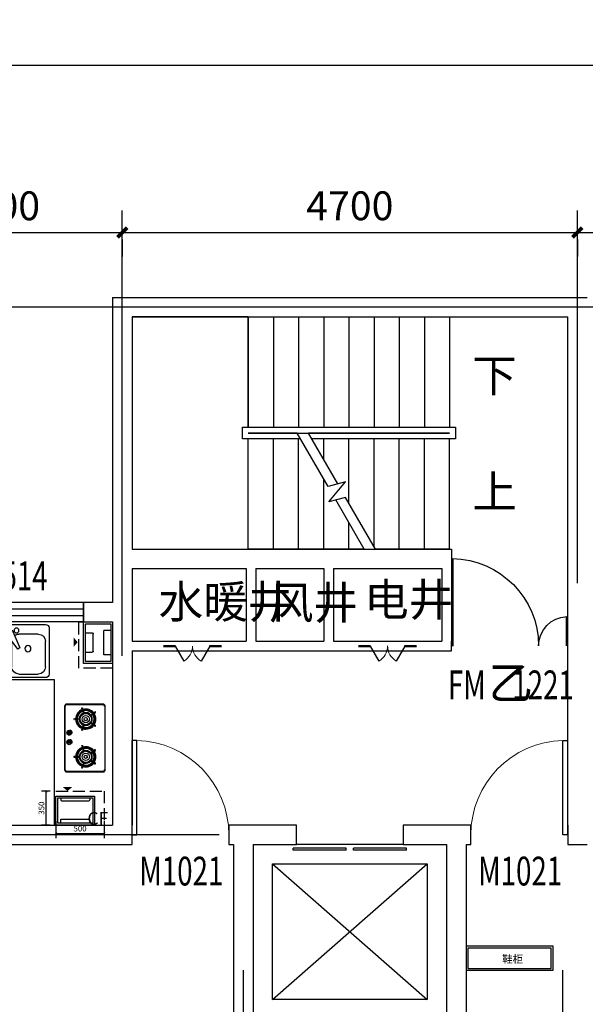
# Model space of a CAD drawing. Extents: x 37519929629 to 37521585059, y 3913077307 to 3913842898.
# Drawn here: x 37520176568 to 37520182411, y 3913581780 to 3913591952 of the extents above; entities that cross this region are included whole.
import ezdxf

# ---------------------------------------------------------------- set-up
doc = ezdxf.new("R2010")
doc.units = 0
doc.header["$LTSCALE"] = 1000
doc.header["$MEASUREMENT"] = 0
doc.linetypes.add('DASH', pattern=[0.35, 0.25, -0.1])
for name, color, linetype in [('A-ANNO-TXT', 232, 'Continuous'), ('A-TECH-PLUMB', 242, 'Continuous'), ('A-TECH-SANT', 231, 'Continuous'), ('DIM_SYMB', 3, 'Continuous'), ('DOOR_FIRE', 4, 'Continuous'), ('DOOR_FIRE_TEXT', 7, 'Continuous'), ('DOTE', 1, 'Continuous'), ('EVTR', 2, 'Continuous'), ('PUB_DIM', 3, 'Continuous'), ('PUB_HATCH', 8, 'Continuous'), ('PUB_TEXT', 7, 'Continuous'), ('STAIR', 2, 'Continuous'), ('WALL', 9, 'Continuous'), ('WINDOW', 4, 'Continuous'), ('WINDOW_TEXT', 7, 'Continuous'), ('管道', 1, 'Continuous')]:
    doc.layers.add(name, color=color, linetype=linetype)
doc.styles.add('_TCH_DIM', font='SIMPLEX', dxfattribs={"bigfont": 'GBCBIG'})
doc.styles.add('_TCH_DIM_T3', font='SIMPLEX', dxfattribs={"width": 0.705882, "bigfont": 'GBCBIG'})
doc.styles.add('_TCH_WINDOW', font='SIMPLEX', dxfattribs={"height": 3.5, "bigfont": 'GBCBIG'})
doc.styles.add('宋体', font='txt')
doc.styles.add('黑体', font='simhei.ttf')
doc.dimstyles.new('_TCH_ARCH&&100', dxfattribs={"dimtxt": 297.5, "dimasz": 100, "dimexe": 250, "dimexo": 300, "dimgap": 126.25, "dimtad": 1, "dimdec": 0, "dimzin": 0, "dimdsep": 46, "dimtxsty": '_TCH_DIM_T3', "dimblk": 'ARCHTICK', "dimcen": 0.09, "dimclrt": 7, "dimazin": 2, "dimtfac": 1, "dimtdec": 0, "dimtix": 1, "dimtmove": 2, "dimatfit": 3, "dimfxl": 1, "dimtolj": 1, "dimtzin": 0, "dimarcsym": 0})
doc.dimstyles.new('_TCH_ARCH&&20', dxfattribs={"dimtxt": 59.5, "dimasz": 20, "dimexe": 50, "dimexo": 60, "dimgap": 20, "dimtad": 1, "dimdec": 0, "dimzin": 0, "dimdsep": 46, "dimtxsty": '_TCH_DIM_T3', "dimblk": 'ARCHTICK', "dimcen": 0.09, "dimclrt": 7, "dimazin": 2, "dimtfac": 1, "dimtdec": 0, "dimtix": 1, "dimtmove": 2, "dimatfit": 3, "dimfxl": 1, "dimtolj": 1, "dimtzin": 0, "dimarcsym": 0})

# ---------------------------------------------------------------- blocks, each defined once
blk = doc.blocks.new('管道1')
at = {"layer": 'PUB_HATCH', "color": 252}
for p, q in [((1084758, 126288), (1084758, 126218)), ((1085008, 126288), (1085008, 126218)), ((1084758, 126218), (1085008, 126218)), ((1084783, 126028), (1084783, 126098)), ((1084793, 126108), (1084973, 126108)), ((1084983, 126028), (1084983, 126098))]:
    blk.add_line(p, q, dxfattribs=at)
for centre, start, end in [((1084793, 126098), 90, 180), ((1084973, 126098), 360, 90)]:
    blk.add_arc(centre, 10, start, end, dxfattribs=at)
at = {"layer": '管道', "color": 252, "linetype": 'DASH', "ltscale": 0.5}
blk.add_lwpolyline([(1084618, 126308), (1084618, 125958), (1085098, 125958), (1085098, 126308)], close=True, dxfattribs=at)
at = {"layer": '管道', "color": 252}
for points in [[(1085098, 126008), (1085098, 126308), (1084668, 126308), (1084668, 126008)], [(1085098, 126008), (1085098, 126308), (1084668, 126308), (1084668, 126008)], [(1085078, 126028), (1085078, 126288), (1084688, 126288), (1084688, 126028)], [(1085078, 126028), (1085078, 126288), (1084688, 126288), (1084688, 126028)]]:
    blk.add_lwpolyline(points, close=True, dxfattribs=at)
blk.add_lwpolyline([(1084887, 125946, 0, 100, 0), (1084887, 125904, 100, 100, 0)], format="xyseb", dxfattribs=at)
blk.add_lwpolyline([(1084887, 125946, 0, 100, 0), (1084887, 125904, 100, 100, 0)], format="xyseb", dxfattribs=at)
blk = doc.blocks.new('$plan$00001602')
at = {"layer": 'A-TECH-SANT', "linetype": 'Continuous'}
for p, q in [((374, 0), (-374, 0)), ((-412, -37), (-412, -512)), ((-300, -100), (-100, -100)), ((-38, -72), (-111, -242)), ((-2, -59), (15, -69)), ((100, -100), (300, -100)), ((412, -512), (412, -37)), ((-374, -437), (-374, -175)), ((-89, -254), (22, -107)), ((-25, -176), (-25, -437)), ((25, -437), (25, -175)), ((374, -175), (374, -437)), ((-111, -242), (-89, -254)), ((-374, -549), (374, -549)), ((-100, -512), (-300, -512)), ((300, -512), (100, -512))]:
    blk.add_line(p, q, dxfattribs=at)
for centre, radius, start, end in [((-374, -37), 37.4, 90, 180), ((-300, -175), 74.9, 90, 180), ((-75, -62), 25, 1.8055, 0), ((-100, -175), 74.9, 56.607, 90), ((-15, -81), 25, 60, 159.4623), ((2, -91), 25, 320.5377, 60), ((100, -175), 74.9, 90, 180), ((75, -62), 25, 180, 178.1945), ((300, -175), 74.9, 0, 90), ((374, -37), 37.4, 0, 90), ((-193, -250), 31.2, 0.8058, 0), ((193, -250), 31.2, 180, 179.1942), ((-300, -437), 74.9, 180, 270), ((-100, -437), 74.9, 270, 0), ((100, -437), 74.9, 180, 270), ((300, -437), 74.9, 270, 0), ((-374, -512), 37.4, 180, 270), ((374, -512), 37.4, 270, 0)]:
    blk.add_arc(centre, radius, start, end, dxfattribs=at)
blk = doc.blocks.new('_ArchTick')
at = {"color": 0, "linetype": 'ByBlock', "const_width": 0.4}
blk.add_lwpolyline([(-0.5, -0.5), (0.5, 0.5)], dxfattribs=at)
blk = doc.blocks.new('*D33')
at = {"layer": 'Defpoints', "color": 0, "lineweight": -2, "transparency": 16777216}
for p, q in [((-1584, -36), (-1584, -212)), ((-1084, -36), (-1084, -212)), ((-1584, -162), (-1084, -162))]:
    blk.add_line(p, q, dxfattribs=at)
at = {"layer": 'Defpoints', "color": 0, "transparency": 16777216}
for p in [(-1584, 24), (-1084, 24), (-1084, -162)]:
    blk.add_point(p, dxfattribs=at)
at = {"layer": 'Defpoints', "color": 0, "lineweight": -2, "transparency": 16777216, "xscale": 20, "yscale": 20, "zscale": 20, "rotation": 180}
blk.add_blockref('_ArchTick', (-1584, -162), dxfattribs=at)
at = {"layer": 'Defpoints', "color": 0, "lineweight": -2, "transparency": 16777216, "xscale": 20, "yscale": 20, "zscale": 20}
blk.add_blockref('_ArchTick', (-1084, -162), dxfattribs=at)
at = {"layer": 'Defpoints', "color": 7, "transparency": 16777216, "insert": (-1334, -112), "char_height": 59.5, "attachment_point": 5, "style": '_TCH_DIM_T3'}
blk.add_mtext('\\A1;500', dxfattribs=at)
blk = doc.blocks.new('*D34')
at = {"layer": 'Defpoints', "color": 0, "lineweight": -2, "transparency": 16777216}
for p, q in [((-1644, 274), (-1734, 274)), ((-1684, -76), (-1684, 274)), ((-1644, -76), (-1734, -76))]:
    blk.add_line(p, q, dxfattribs=at)
at = {"layer": 'Defpoints', "color": 0, "transparency": 16777216}
for p in [(-1684, 274), (-1584, 274), (-1584, -76)]:
    blk.add_point(p, dxfattribs=at)
at = {"layer": 'Defpoints', "color": 0, "lineweight": -2, "transparency": 16777216, "xscale": 20, "yscale": 20, "zscale": 20}
for p, rotation in [((-1684, 274), 90), ((-1684, -76), 270)]:
    blk.add_blockref('_ArchTick', p, dxfattribs=dict(at, rotation=rotation))
at = {"layer": 'Defpoints', "color": 7, "transparency": 16777216, "insert": (-1733, 99), "char_height": 59.5, "attachment_point": 5, "rotation": 90, "style": '_TCH_DIM_T3'}
blk.add_mtext('\\A1;350', dxfattribs=at)
blk = doc.blocks.new('$DorLib2D$00000018')
for p, q in [((-0.299, 0.002), (-0.15, 0.26)), ((0.299, 0.002), (0.15, 0.26)), ((-0.5, 0.011), (-0.299, 0.011)), ((-0.299, 0.011), (-0.299, -0.011)), ((0.299, 0.011), (0.5, 0.011)), ((0.299, 0.011), (0.299, -0.011)), ((-0.5, -0.011), (-0.299, -0.011)), ((0.299, -0.011), (0.5, -0.011))]:
    blk.add_line(p, q)
at = {"lineweight": 13}
for centre, start, end in [((-0.3, 0), 0, 60), ((0.3, 0), 120, 180)]:
    blk.add_arc(centre, 0.3, start, end, dxfattribs=at)
blk = doc.blocks.new('*D145')
at = {"layer": 'Defpoints', "color": 0, "transparency": 16777216}
for p in [(37520208628.268349, 3913591481.367689), (37520169028.470154, 3913588981.617573), (37520208628.268349, 3913588981.617573)]:
    blk.add_point(p, dxfattribs=at)
at = {"layer": 'PUB_DIM', "color": 0, "lineweight": -2, "transparency": 16777216}
for p, q in [((37520169028.470154, 3913589281.617573), (37520169028.470154, 3913591731.367689)), ((37520208628.268349, 3913589281.617573), (37520208628.268349, 3913591731.367689)), ((37520169028.470154, 3913591481.367689), (37520208628.268349, 3913591481.367689))]:
    blk.add_line(p, q, dxfattribs=at)
at = {"layer": 'PUB_DIM', "color": 0, "lineweight": -2, "transparency": 16777216, "xscale": 100, "yscale": 100, "zscale": 100, "rotation": 180}
blk.add_blockref('_ArchTick', (37520169028.470154, 3913591481.367689), dxfattribs=at)
at = {"layer": 'PUB_DIM', "color": 0, "lineweight": -2, "transparency": 16777216, "xscale": 100, "yscale": 100, "zscale": 100}
blk.add_blockref('_ArchTick', (37520208628.268349, 3913591481.367689), dxfattribs=at)
at = {"layer": 'PUB_DIM', "color": 7, "transparency": 16777216, "insert": (37520188828.369247, 3913591756.367689), "char_height": 297.5, "attachment_point": 5, "style": '_TCH_DIM_T3'}
blk.add_mtext('\\A1;39600', dxfattribs=at)
blk = doc.blocks.new('*D164')
at = {"layer": 'Defpoints', "color": 0, "transparency": 16777216}
for p in [(37520175028.470154, 3913589981.617573), (37520177628.470154, 3913589981.617573), (37520177628.470154, 3913589754.067111)]:
    blk.add_point(p, dxfattribs=at)
at = {"layer": 'PUB_DIM', "color": 0, "lineweight": -2, "transparency": 16777216}
for p, q in [((37520175028.470154, 3913589754.067111), (37520177628.470154, 3913589754.067111)), ((37520175028.470154, 3913589681.617573), (37520175028.470154, 3913589504.067111)), ((37520177628.470154, 3913589681.617573), (37520177628.470154, 3913589504.067111))]:
    blk.add_line(p, q, dxfattribs=at)
at = {"layer": 'PUB_DIM', "color": 0, "lineweight": -2, "transparency": 16777216, "xscale": 100, "yscale": 100, "zscale": 100, "rotation": 180}
blk.add_blockref('_ArchTick', (37520175028.470154, 3913589754.067111), dxfattribs=at)
at = {"layer": 'PUB_DIM', "color": 0, "lineweight": -2, "transparency": 16777216, "xscale": 100, "yscale": 100, "zscale": 100}
blk.add_blockref('_ArchTick', (37520177628.470154, 3913589754.067111), dxfattribs=at)
at = {"layer": 'PUB_DIM', "color": 7, "transparency": 16777216, "insert": (37520176328.470154, 3913590029.067111), "char_height": 297.5, "attachment_point": 5, "style": '_TCH_DIM_T3'}
blk.add_mtext('\\A1;2600', dxfattribs=at)
blk = doc.blocks.new('*D165')
at = {"layer": 'Defpoints', "color": 0, "transparency": 16777216}
for p in [(37520177628.470154, 3913589981.617573), (37520182328.470154, 3913589981.617573), (37520182328.470154, 3913589754.067111)]:
    blk.add_point(p, dxfattribs=at)
at = {"layer": 'PUB_DIM', "color": 0, "lineweight": -2, "transparency": 16777216}
for p, q in [((37520177628.470154, 3913589754.067111), (37520182328.470154, 3913589754.067111)), ((37520177628.470154, 3913589681.617573), (37520177628.470154, 3913589504.067111)), ((37520182328.470154, 3913589681.617573), (37520182328.470154, 3913589504.067111))]:
    blk.add_line(p, q, dxfattribs=at)
at = {"layer": 'PUB_DIM', "color": 0, "lineweight": -2, "transparency": 16777216, "xscale": 100, "yscale": 100, "zscale": 100, "rotation": 180}
blk.add_blockref('_ArchTick', (37520177628.470154, 3913589754.067111), dxfattribs=at)
at = {"layer": 'PUB_DIM', "color": 0, "lineweight": -2, "transparency": 16777216, "xscale": 100, "yscale": 100, "zscale": 100}
blk.add_blockref('_ArchTick', (37520182328.470154, 3913589754.067111), dxfattribs=at)
at = {"layer": 'PUB_DIM', "color": 7, "transparency": 16777216, "insert": (37520179978.470154, 3913590029.067111), "char_height": 297.5, "attachment_point": 5, "style": '_TCH_DIM_T3'}
blk.add_mtext('\\A1;4700', dxfattribs=at)
blk = doc.blocks.new('*D166')
at = {"layer": 'Defpoints', "color": 0, "transparency": 16777216}
for p in [(37520182328.470154, 3913589981.617573), (37520185228.470154, 3913589981.617573), (37520185228.470154, 3913589754.067111)]:
    blk.add_point(p, dxfattribs=at)
at = {"layer": 'PUB_DIM', "color": 0, "lineweight": -2, "transparency": 16777216}
for p, q in [((37520182328.470154, 3913589754.067111), (37520185228.470154, 3913589754.067111)), ((37520182328.470154, 3913589681.617573), (37520182328.470154, 3913589504.067111)), ((37520185228.470154, 3913589681.617573), (37520185228.470154, 3913589504.067111))]:
    blk.add_line(p, q, dxfattribs=at)
at = {"layer": 'PUB_DIM', "color": 0, "lineweight": -2, "transparency": 16777216, "xscale": 100, "yscale": 100, "zscale": 100, "rotation": 180}
blk.add_blockref('_ArchTick', (37520182328.470154, 3913589754.067111), dxfattribs=at)
at = {"layer": 'PUB_DIM', "color": 0, "lineweight": -2, "transparency": 16777216, "xscale": 100, "yscale": 100, "zscale": 100}
blk.add_blockref('_ArchTick', (37520185228.470154, 3913589754.067111), dxfattribs=at)
at = {"layer": 'PUB_DIM', "color": 7, "transparency": 16777216, "insert": (37520183778.470154, 3913590029.067111), "char_height": 297.5, "attachment_point": 5, "style": '_TCH_DIM_T3'}
blk.add_mtext('\\A1;2900', dxfattribs=at)
blk = doc.blocks.new('$DorLib2D$00000001')
for p, q in [((0.45, 0.975), (0.5, 0.975)), ((0.45, 0), (0.45, 0.975)), ((0.5, 0), (0.5, 0.975)), ((0.5, 0), (0.45, 0))]:
    blk.add_line(p, q)
at = {"lineweight": 13}
blk.add_arc((0.475, 0), 0.975, 91.4693, 180, dxfattribs=at)
blk = doc.blocks.new('$TCHSYS$WIN2D')
for p, q in [((-0.5, 0.5), (0.5, 0.5)), ((-0.5, 0.5), (-0.5, -0.5)), ((0.5, 0.5), (0.5, -0.5)), ((0.5, 0.1667), (-0.5, 0.1667)), ((0.5, -0.1667), (-0.5, -0.1667)), ((-0.5, -0.5), (0.5, -0.5))]:
    blk.add_line(p, q)
blk = doc.blocks.new('$DorLib2D$00000127')
at = {"color": 0, "linetype": 'Continuous'}
for p, q in [((-0.0333, 0.7949, -93.75), (-0.5333, 0.7949, -93.75)), ((-0.5333, 0.7949, -93.75), (-0.5333, 0.6904, -93.75)), ((-0.0333, 0.7949, -93.75), (-0.0333, 0.6904, -93.75)), ((0.0333, 0.7949, -93.75), (0.0333, 0.6904, -93.75)), ((0.5333, 0.7949, -93.75), (0.0333, 0.7949, -93.75)), ((0.5333, 0.7949, -93.75), (0.5333, 0.6904, -93.75)), ((-0.0333, 0.6904, -93.75), (-0.5333, 0.6904, -93.75)), ((0.5333, 0.6904, -93.75), (0.0333, 0.6904, -93.75)), ((0.5, 0.5, -93.75), (-0.5, 0.5, -93.75))]:
    blk.add_line(p, q, dxfattribs=at)
blk = doc.blocks.new('$DorLib2D$00000226')
at = {"color": 0, "const_width": 0.0182}
for points in [[(0.4917, -0.0014), (0.4917, 0.7526)], [(-0.4917, 0), (-0.4917, 0.2532)]]:
    blk.add_lwpolyline(points, dxfattribs=at)
at = {"color": 0}
for centre, radius, start, end in [((0.5046, -0.0019), 0.7546, 90.9833, 179.72377), ((-0.5008, 0.0026), 0.2508, 359.78987, 87.91505)]:
    blk.add_arc(centre, radius, start, end, dxfattribs=at)
blk = doc.blocks.new('CF')
at = {"layer": 'A-TECH-PLUMB'}
for p, q in [((-1533.6, 204.4), (-1533.6, 184.4)), ((-1233.6, 204.4), (-1233.6, 184.4)), ((-1523.6, 174.4), (-1243.6, 174.4)), ((-1533, -55.6), (-1533, -15.6)), ((-1533, -15.6), (-1233.6, -15.6)), ((-1233.6, -55.6), (-1233.6, -15.6))]:
    blk.add_line(p, q, dxfattribs=at)
blk.add_lwpolyline([(-1463.6, 276.5, 0, 100, 0), (-1463.6, 318, 100, 100, 0)], format="xyseb", dxfattribs=at)
blk.add_lwpolyline([(-1463.6, 276.5, 0, 100, 0), (-1463.6, 318, 100, 100, 0)], format="xyseb", dxfattribs=at)
at = {"layer": 'A-TECH-PLUMB', "linetype": 'DASH', "ltscale": 0.5}
blk.add_lwpolyline([(-1583.6, 274.4), (-1083.6, 274.4), (-1083.6, -75.6)], dxfattribs=at)
at = {"layer": 'A-TECH-PLUMB'}
for points in [[(-1183.6, 224.4), (-1183.6, -75.6), (-1583.6, -75.6), (-1583.6, 224.4)], [(-1183.6, 224.4), (-1183.6, -75.6), (-1583.6, -75.6), (-1583.6, 224.4)], [(-1203.6, 204.4), (-1203.6, -55.6), (-1563.6, -55.6), (-1563.6, 204.4)], [(-1203.6, 204.4), (-1203.6, -55.6), (-1563.6, -55.6), (-1563.6, 204.4)]]:
    blk.add_lwpolyline(points, close=True, dxfattribs=at)
for centre, start, end in [((-1523.6, 184.4), 180, 270), ((-1243.6, 184.4), 270, 0)]:
    blk.add_arc(centre, 10, start, end, dxfattribs=at)
at = {"layer": 'A-ANNO-TXT', "style": '黑体'}
blk.add_text('CF', height=131.43, dxfattribs=at).set_placement((-1257.9, -72.8))
at = {"layer": 'Defpoints'}
for p1, p2, distance, picture, middle in [((-1583.6, -75.6), (-1583.6, 274.4), 100, '*D34', (-1733.4, 99.4)), ((-1583.6, 24.4), (-1083.6, 24.4), -186, '*D33', (-1333.6, -111.9))]:
    dim = blk.add_aligned_dim(p1=p1, p2=p2, distance=distance, dimstyle='_TCH_ARCH&&20', dxfattribs=at)
    dim.commit()
    dim.dimension.update_dxf_attribs({"geometry": picture, "text_midpoint": middle})
blk = doc.blocks.new('$plan$00002784')
at = {"layer": 'A-TECH-SANT'}
h = blk.add_hatch(color=256, dxfattribs=at)
edge = h.paths.add_edge_path()
edge.add_line((-279, -369), (-276, -369))
edge.add_ellipse((-251, -371), major_axis=(0, 25.1), ratio=0.987688, start_angle=-5.2281, end_angle=85.2804, ccw=False)
edge.add_line((-249, -346), (-249, -340))
edge.add_ellipse((-251, -368), major_axis=(0, 27.8), ratio=0.987688, start_angle=-5.3315, end_angle=91.2648)
edge = h.paths.add_edge_path()
edge.add_line((-279, -375), (-276, -375))
edge.add_ellipse((-249, -373), major_axis=(0, 27.3), ratio=0.987688, start_angle=93.4957, end_angle=180)
edge.add_ellipse((-249, -370), major_axis=(0, 30), ratio=0.987688, start_angle=98.3968, end_angle=180.7758, ccw=False)
edge = h.paths.add_edge_path()
edge.add_ellipse((-249, -357), major_axis=(0, 5.25), ratio=0.987688, start_angle=0, end_angle=90)
edge.add_ellipse((-249, -389), major_axis=(0, 5.25), ratio=0.987688, start_angle=90, end_angle=180)
h = blk.add_hatch(color=256, dxfattribs=at)
edge = h.paths.add_edge_path()
edge.add_line((-151, -346), (-151, -340))
edge.add_ellipse((-154, -368), major_axis=(0, 27.6), ratio=0.987688, start_angle=-5.8022, end_angle=91.1795)
edge.add_line((-181, -368), (-178, -368))
edge.add_ellipse((-154, -370), major_axis=(0, 24.8), ratio=0.987688, start_angle=-5.77, end_angle=85.1423, ccw=False)
edge = h.paths.add_edge_path(flags=16)
edge.add_line((-181, -375), (-178, -375))
edge.add_ellipse((-151, -373), major_axis=(0, 27.3), ratio=0.987688, start_angle=93.4957, end_angle=180)
edge.add_ellipse((-152, -370), major_axis=(0, 30), ratio=0.987688, start_angle=98.3968, end_angle=180.7758, ccw=False)
edge = h.paths.add_edge_path()
edge.add_line((-181, -375), (-178, -375))
edge.add_ellipse((-151, -373), major_axis=(0, 27.3), ratio=0.987688, start_angle=93.4957, end_angle=180)
edge.add_ellipse((-152, -370), major_axis=(0, 30), ratio=0.987688, start_angle=98.3968, end_angle=180.7758, ccw=False)
edge = h.paths.add_edge_path(flags=0)
edge.add_line((-181, -375), (-178, -375))
edge.add_ellipse((-151, -373), major_axis=(0, 27.3), ratio=0.987688, start_angle=93.4957, end_angle=180)
edge.add_ellipse((-152, -370), major_axis=(0, 30), ratio=0.987688, start_angle=98.3968, end_angle=180.7758, ccw=False)
edge = h.paths.add_edge_path(flags=0)
edge.add_line((-181, -375), (-178, -375))
edge.add_ellipse((-151, -373), major_axis=(0, 27.3), ratio=0.987688, start_angle=93.4957, end_angle=180)
edge.add_ellipse((-152, -370), major_axis=(0, 30), ratio=0.987688, start_angle=98.3968, end_angle=180.7758, ccw=False)
edge = h.paths.add_edge_path(flags=0)
edge.add_line((-181, -375), (-178, -375))
edge.add_ellipse((-151, -373), major_axis=(0, 27.3), ratio=0.987688, start_angle=93.4957, end_angle=180)
edge.add_ellipse((-152, -370), major_axis=(0, 30), ratio=0.987688, start_angle=98.3968, end_angle=180.7758, ccw=False)
edge = h.paths.add_edge_path(flags=0)
edge.add_line((-181, -375), (-178, -375))
edge.add_ellipse((-151, -373), major_axis=(0, 27.3), ratio=0.987688, start_angle=93.4957, end_angle=180)
edge.add_ellipse((-152, -370), major_axis=(0, 30), ratio=0.987688, start_angle=98.3968, end_angle=180.7758, ccw=False)
edge = h.paths.add_edge_path(flags=0)
edge.add_line((-181, -375), (-178, -375))
edge.add_ellipse((-151, -373), major_axis=(0, 27.3), ratio=0.987688, start_angle=93.4957, end_angle=180)
edge.add_ellipse((-152, -370), major_axis=(0, 30), ratio=0.987688, start_angle=98.3968, end_angle=180.7758, ccw=False)
edge = h.paths.add_edge_path(flags=0)
edge.add_line((-181, -375), (-178, -375))
edge.add_ellipse((-151, -373), major_axis=(0, 27.3), ratio=0.987688, start_angle=93.4957, end_angle=180)
edge.add_ellipse((-152, -370), major_axis=(0, 30), ratio=0.987688, start_angle=98.3968, end_angle=180.7758, ccw=False)
edge = h.paths.add_edge_path(flags=0)
edge.add_line((-181, -375), (-178, -375))
edge.add_ellipse((-151, -373), major_axis=(0, 27.3), ratio=0.987688, start_angle=93.4957, end_angle=180)
edge.add_ellipse((-152, -370), major_axis=(0, 30), ratio=0.987688, start_angle=98.3968, end_angle=180.7758, ccw=False)
edge = h.paths.add_edge_path(flags=0)
edge.add_line((-181, -375), (-178, -375))
edge.add_ellipse((-151, -373), major_axis=(0, 27.3), ratio=0.987688, start_angle=93.4957, end_angle=180)
edge.add_ellipse((-152, -370), major_axis=(0, 30), ratio=0.987688, start_angle=98.3968, end_angle=180.7758, ccw=False)
edge = h.paths.add_edge_path(flags=0)
edge.add_line((-181, -375), (-178, -375))
edge.add_ellipse((-151, -373), major_axis=(0, 27.3), ratio=0.987688, start_angle=93.4957, end_angle=180)
edge.add_ellipse((-152, -370), major_axis=(0, 30), ratio=0.987688, start_angle=98.3968, end_angle=180.7758, ccw=False)
edge = h.paths.add_edge_path(flags=0)
edge.add_line((-181, -375), (-178, -375))
edge.add_ellipse((-151, -373), major_axis=(0, 27.3), ratio=0.987688, start_angle=93.4957, end_angle=180)
edge.add_ellipse((-152, -370), major_axis=(0, 30), ratio=0.987688, start_angle=98.3968, end_angle=180.7758, ccw=False)
edge = h.paths.add_edge_path(flags=0)
edge.add_line((-181, -375), (-178, -375))
edge.add_ellipse((-151, -373), major_axis=(0, 27.3), ratio=0.987688, start_angle=93.4957, end_angle=180)
edge.add_ellipse((-152, -370), major_axis=(0, 30), ratio=0.987688, start_angle=98.3968, end_angle=180.7758, ccw=False)
edge = h.paths.add_edge_path(flags=0)
edge.add_line((-181, -375), (-178, -375))
edge.add_ellipse((-151, -373), major_axis=(0, 27.3), ratio=0.987688, start_angle=93.4957, end_angle=180)
edge.add_ellipse((-152, -370), major_axis=(0, 30), ratio=0.987688, start_angle=98.3968, end_angle=180.7758, ccw=False)
edge = h.paths.add_edge_path(flags=0)
edge.add_line((-181, -375), (-178, -375))
edge.add_ellipse((-151, -373), major_axis=(0, 27.3), ratio=0.987688, start_angle=93.4957, end_angle=180)
edge.add_ellipse((-152, -370), major_axis=(0, 30), ratio=0.987688, start_angle=98.3968, end_angle=180.7758, ccw=False)
edge = h.paths.add_edge_path(flags=0)
edge.add_line((-181, -375), (-178, -375))
edge.add_ellipse((-151, -373), major_axis=(0, 27.3), ratio=0.987688, start_angle=93.4957, end_angle=180)
edge.add_ellipse((-152, -370), major_axis=(0, 30), ratio=0.987688, start_angle=98.3968, end_angle=180.7758, ccw=False)
edge = h.paths.add_edge_path(flags=0)
edge.add_line((-181, -375), (-178, -375))
edge.add_ellipse((-151, -373), major_axis=(0, 27.3), ratio=0.987688, start_angle=93.4957, end_angle=180)
edge.add_ellipse((-152, -370), major_axis=(0, 30), ratio=0.987688, start_angle=98.3968, end_angle=180.7758, ccw=False)
edge = h.paths.add_edge_path(flags=0)
edge.add_line((-181, -375), (-178, -375))
edge.add_ellipse((-151, -373), major_axis=(0, 27.3), ratio=0.987688, start_angle=93.4957, end_angle=180)
edge.add_ellipse((-152, -370), major_axis=(0, 30), ratio=0.987688, start_angle=98.3968, end_angle=180.7758, ccw=False)
edge = h.paths.add_edge_path(flags=0)
edge.add_line((-181, -375), (-178, -375))
edge.add_ellipse((-151, -373), major_axis=(0, 27.3), ratio=0.987688, start_angle=93.4957, end_angle=180)
edge.add_ellipse((-152, -370), major_axis=(0, 30), ratio=0.987688, start_angle=98.3968, end_angle=180.7758, ccw=False)
edge = h.paths.add_edge_path(flags=0)
edge.add_line((-181, -375), (-178, -375))
edge.add_ellipse((-151, -373), major_axis=(0, 27.3), ratio=0.987688, start_angle=93.4957, end_angle=180)
edge.add_ellipse((-152, -370), major_axis=(0, 30), ratio=0.987688, start_angle=98.3968, end_angle=180.7758, ccw=False)
edge = h.paths.add_edge_path(flags=0)
edge.add_line((-181, -375), (-178, -375))
edge.add_ellipse((-151, -373), major_axis=(0, 27.3), ratio=0.987688, start_angle=93.4957, end_angle=180)
edge.add_ellipse((-152, -370), major_axis=(0, 30), ratio=0.987688, start_angle=98.3968, end_angle=180.7758, ccw=False)
edge = h.paths.add_edge_path()
edge.add_line((-151, -346), (-151, -340))
edge.add_ellipse((-151, -357), major_axis=(0, 5.25), ratio=0.987688, start_angle=0, end_angle=90)
edge.add_ellipse((-151, -389), major_axis=(0, 5.25), ratio=0.987688, start_angle=90, end_angle=180)
for p, q in [((-545, -399), (-545, -21)), ((-529, -5), (129, -5)), ((-461, -101), (-431, -147)), ((-359, -147), (-329, -101)), ((-41, -147), (-71, -101)), ((61, -101), (31, -147)), ((145, -21), (145, -399)), ((-435, -149), (-468, -106)), ((-322, -106), (-355, -149)), ((-78, -106), (-45, -149)), ((35, -149), (68, -106)), ((-509, -234), (-457, -219)), ((-456, -223), (-506, -242)), ((-399, -321), (-397, -266)), ((-393, -266), (-391, -321)), ((-284, -242), (-334, -223)), ((-333, -219), (-281, -234)), ((-67, -219), (-119, -234)), ((-116, -242), (-66, -223)), ((-7, -266), (-9, -321)), ((-1, -321), (-3, -266)), ((56, -223), (106, -242)), ((109, -234), (57, -219)), ((-279, -369), (-276, -369)), ((-279, -375), (-276, -375)), ((-254, -357), (-254, -389)), ((-249, -346), (-249, -340)), ((-244, -357), (-244, -389)), ((-181, -368), (-178, -368)), ((-181, -375), (-178, -375)), ((-156, -357), (-156, -389)), ((-151, -346), (-151, -340)), ((-146, -357), (-146, -389)), ((129, -415), (-529, -415))]:
    blk.add_line(p, q, dxfattribs=at)
blk.add_lwpolyline([(-529, 0, 0.415934), (-550, -21), (-550, -399, 0.19585), (-544, -414, 0.201945), (-529, -420), (129, -420, 0.417847), (150, -399), (150, -21, 0.41059), (129, 0)], format="xyb", close=True, dxfattribs=at)
for centre, major_axis, start_param, end_param in [((-529, -21), (0, 15.8), 0, 1.570796), ((-465, -104), (0, 4.2), -0.942478, 2.199115), ((-395, -201), (0, 105), -0.59381, 0.59381), ((-395, -201), (0, 94.5), -0.594247, 0.594247), ((-325, -104), (0, 4.2), 4.08407, 7.225663), ((-75, -104), (0, 4.2), -0.942478, 2.199115), ((-5, -201), (0, 105), -0.59381, 0.59381), ((-5, -201), (0, 94.5), -0.594247, 0.594247), ((65, -104), (0, 4.2), 4.08407, 7.225663), ((129, -21), (0, 15.8), 4.712389, 6.283185), ((-395, -201), (0, 105), 0.662827, 1.850447), ((-395, -201), (0, 94.5), 0.66239, 1.850885), ((-395, -201), (0, 88.2), 0.662077, 1.851197), ((-395, -201), (0, 67.2), 0.660614, 1.85266), ((-395, -201), (0, 58.8), 4.712389, 10.995574), ((-395, -201), (0, 88.2), -0.59456, 0.59456), ((-433, -148), (0, 2.1), 2.217904, 5.321919), ((-395, -201), (0, 67.2), -0.596023, 0.596023), ((-395, -201), (0, 37.8), -1.570796, 4.712389), ((-395, -201), (0, 16.8), -1.570796, 4.712389), ((-357, -148), (0, 2.1), 0.961267, 4.065281), ((-395, -201), (0, 67.2), 4.430525, 5.622572), ((-395, -201), (0, 88.2), 4.431989, 5.621108), ((-395, -201), (0, 94.5), 4.432301, 5.620796), ((-395, -201), (0, 105), 4.432738, 5.620359), ((-5, -201), (0, 105), 0.662827, 1.850447), ((-5, -201), (0, 94.5), 0.66239, 1.850885), ((-5, -201), (0, 88.2), 0.662077, 1.851197), ((-5, -201), (0, 67.2), 0.660614, 1.85266), ((-5, -201), (0, 58.8), 4.712389, 10.995574), ((-5, -201), (0, 88.2), -0.59456, 0.59456), ((-43, -148), (0, 2.1), 2.217904, 5.321919), ((-5, -201), (0, 67.2), -0.596023, 0.596023), ((-5, -201), (0, 37.8), -1.570796, 4.712389), ((-5, -201), (0, 16.8), -1.570796, 4.712389), ((33, -148), (0, 2.1), 0.961267, 4.065281), ((-5, -201), (0, 67.2), 4.430525, 5.622572), ((-5, -201), (0, 88.2), 4.431989, 5.621108), ((-5, -201), (0, 94.5), 4.432301, 5.620796), ((-5, -201), (0, 105), 4.432738, 5.620359), ((-508, -238), (0, 4.2), 0.314159, 3.455752), ((-395, -201), (0, 105), 1.919464, 3.107084), ((-395, -201), (0, 94.5), 1.919027, 3.107522), ((-395, -201), (0, 88.2), 1.918714, 3.107834), ((-456, -221), (0, 2.1), 3.474541, 6.578556), ((-395, -201), (0, 67.2), 1.917251, 3.109298), ((-395, -266), (0, 2.1), -1.552007, 1.552007), ((-395, -201), (0, 67.2), 3.173888, 4.365935), ((-395, -201), (0, 88.2), 3.175351, 4.364471), ((-395, -201), (0, 94.5), 3.175664, 4.364159), ((-395, -201), (0, 105), 3.176101, 4.363721), ((-334, -221), (0, 2.1), -0.29537, 2.808644), ((-282, -238), (0, 4.2), 2.827433, 5.969026), ((-118, -238), (0, 4.2), 0.314159, 3.455752), ((-5, -201), (0, 105), 1.919464, 3.107084), ((-5, -201), (0, 94.5), 1.919027, 3.107522), ((-5, -201), (0, 88.2), 1.918714, 3.107834), ((-66, -221), (0, 2.1), 3.474541, 6.578556), ((-5, -201), (0, 67.2), 1.917251, 3.109298), ((-5, -266), (0, 2.1), -1.552007, 1.552007), ((-5, -201), (0, 67.2), 3.173888, 4.365935), ((-5, -201), (0, 88.2), 3.175351, 4.364471), ((-5, -201), (0, 94.5), 3.175664, 4.364159), ((-5, -201), (0, 105), 3.176101, 4.363721), ((56, -221), (0, 2.1), -0.29537, 2.808644), ((108, -238), (0, 4.2), 2.827433, 5.969026), ((-529, -399), (0, 15.8), 1.570796, 3.141593), ((-395, -321), (0, 4.2), 1.570796, 4.712389), ((-251, -368), (0, 27.8), -0.093052, 1.592872), ((-249, -370), (0, 30), 1.717348, 3.155133), ((-251, -371), (0, 25.1), -0.091248, 1.488423), ((-249, -373), (0, 27.3), 1.631808, 3.141593), ((-249, -373), (0, 21), -1.570796, 4.712389), ((-249, -357), (0, 5.25), 0, 1.570796), ((-249, -389), (0, 5.25), 1.570796, 3.141593), ((-249, -357), (0, 5.25), -1.570796, 0), ((-249, -389), (0, 5.25), 3.141593, 4.712389), ((-154, -368), (0, 27.6), -0.101268, 1.591383), ((-152, -370), (0, 30), 1.717348, 3.155133), ((-154, -370), (0, 24.8), -0.100705, 1.486014), ((-151, -373), (0, 27.3), 1.631808, 3.141593), ((-151, -373), (0, 21), -1.570796, 4.712389), ((-151, -357), (0, 5.25), 0, 1.570796), ((-151, -389), (0, 5.25), 1.570796, 3.141593), ((-151, -357), (0, 5.25), -1.570796, 0), ((-151, -389), (0, 5.25), 3.141593, 4.712389), ((-5, -321), (0, 4.2), 1.570796, 4.712389), ((129, -399), (0, 15.8), 3.141593, 4.712389)]:
    blk.add_ellipse(centre, major_axis=major_axis, ratio=0.987688, start_param=start_param, end_param=end_param, dxfattribs=at)
at = {"layer": 'A-TECH-PLUMB', "linetype": 'DASH', "ltscale": 10, "rotation": 90}
blk.add_blockref('CF', (624, 1074), dxfattribs=at)

msp = doc.modelspace()

# ---------------------------------------------------------------- linework, layer by layer
at = {"color": 44}
for points in [[(37520181178.470154, 3913582381.617574), (37520181178.470154, 3913582131.617574), (37520182078.470154, 3913582131.617574), (37520182078.470154, 3913582381.617574)], [(37520181198.470154, 3913582361.617574), (37520181198.470154, 3913582151.617574), (37520182058.470154, 3913582151.617574), (37520182058.470154, 3913582361.617574)]]:
    msp.add_lwpolyline(points, close=True, dxfattribs=at)
at = {"layer": 'A-TECH-SANT'}
msp.add_lwpolyline([(37520176928.470154, 3913583631.617573), (37520176928.470154, 3913583631.617573), (37520176928.470154, 3913585131.617573), (37520175128.470154, 3913585131.617573)], dxfattribs=at)
at = {"layer": 'DIM_SYMB'}
for points in [[(37520181138.470154, 3913588281.617573, 0, 0, 0), (37520178328.470154, 3913588281.617573, 0, 0, 0), (37520178328.470154, 3913587081.617573, 0, 0, 0), (37520179408.470154, 3913587081.617573, 80, 0, 0), (37520179708.470154, 3913587081.617573, 0, 0, 0)], [(37520181138.470154, 3913587081.617573, 0, 0, 0), (37520180268.470154, 3913587081.617573, 80, 0, 0), (37520179968.470154, 3913587081.617573, 0, 0, 0)]]:
    msp.add_lwpolyline(points, format="xyseb", dxfattribs=at)
at = {"layer": 'DOTE'}
for p, q in [((37520177628.470154, 3913585381.617573), (37520177628.470154, 3913589981.617573)), ((37520182328.470154, 3913586131.617573), (37520182328.470154, 3913589981.617573)), ((37520183328.470154, 3913588981.617573), (37520168028.470154, 3913588981.617573)), ((37520178628.470154, 3913583531.617573), (37520174028.470154, 3913583531.617573)), ((37520178878.470154, 3913575556.575258), (37520178878.470154, 3913582131.617573)), ((37520182178.470154, 3913575556.575258), (37520182178.470154, 3913582131.617574))]:
    msp.add_line(p, q, dxfattribs=at)
at = {"layer": 'EVTR'}
for p, q in [((37520179178.470154, 3913583231.617573), (37520180778.470154, 3913583231.617574)), ((37520179178.470154, 3913581831.617573), (37520180778.470154, 3913583231.617574)), ((37520179178.470154, 3913581831.617573), (37520179178.470154, 3913583231.617573)), ((37520179178.470154, 3913583231.617573), (37520180778.470154, 3913581831.617574)), ((37520180778.470154, 3913583231.617574), (37520180778.470154, 3913581831.617574)), ((37520180778.470154, 3913581831.617574), (37520179178.470154, 3913581831.617573))]:
    msp.add_line(p, q, dxfattribs=at)
at = {"layer": 'STAIR'}
for p, q in [((37520178928.470154, 3913588881.617573), (37520177728.470154, 3913588881.617573)), ((37520177728.470154, 3913588881.617573), (37520177728.470154, 3913586481.617573)), ((37520178928.470154, 3913588881.617573), (37520181008.470154, 3913588881.617573)), ((37520178928.470154, 3913588881.617573), (37520178928.470154, 3913587741.617573)), ((37520178928.470154, 3913587741.617573), (37520178928.470154, 3913588881.617573)), ((37520179188.470154, 3913588881.617573), (37520179188.470154, 3913587741.617573)), ((37520179448.470154, 3913588881.617573), (37520179448.470154, 3913587741.617573)), ((37520179708.470154, 3913588881.617573), (37520179708.470154, 3913587741.617573)), ((37520179968.470154, 3913588881.617573), (37520179968.470154, 3913587741.617573)), ((37520180228.470154, 3913588881.617573), (37520180228.470154, 3913587741.617573)), ((37520180488.470154, 3913588881.617573), (37520180488.470154, 3913587741.617573)), ((37520180748.470154, 3913588881.617573), (37520180748.470154, 3913587741.617573)), ((37520181008.470154, 3913588881.617573), (37520181008.470154, 3913587741.617573)), ((37520178868.470154, 3913587621.617573), (37520178868.470154, 3913587741.617573)), ((37520178868.470154, 3913587741.617573), (37520181068.470154, 3913587741.617573)), ((37520179434.324959, 3913587681.617573), (37520178928.470154, 3913587681.617573)), ((37520178928.470154, 3913587681.617573), (37520181008.470154, 3913587681.617573)), ((37520179434.324959, 3913587681.617573), (37520178928.470154, 3913587681.617573)), ((37520178928.470154, 3913587681.617573), (37520178928.470154, 3913587681.617573)), ((37520178928.470154, 3913587681.617573), (37520179434.324959, 3913587681.617573)), ((37520179753.529579, 3913587128.73896), (37520179434.324959, 3913587681.617573)), ((37520181008.470154, 3913587681.617573), (37520179549.795013, 3913587681.617573)), ((37520179853.529572, 3913587155.533878), (37520179549.795013, 3913587681.617573)), ((37520181008.470154, 3913587681.617573), (37520179549.795013, 3913587681.617573)), ((37520179549.795013, 3913587681.617573), (37520181008.470154, 3913587681.617573)), ((37520181008.470154, 3913587681.617573), (37520181008.470154, 3913587681.617573)), ((37520181008.470154, 3913587681.617573), (37520181008.470154, 3913587681.617573)), ((37520181068.470154, 3913587741.617573), (37520181068.470154, 3913587621.617573)), ((37520179468.965973, 3913587621.617573), (37520178868.470154, 3913587621.617573)), ((37520178928.470154, 3913586481.617573), (37520178928.470154, 3913587621.617573)), ((37520178928.470154, 3913586481.617573), (37520178928.470154, 3913587621.617573)), ((37520179188.470154, 3913586481.617573), (37520179188.470154, 3913587621.617573)), ((37520179448.470154, 3913586481.617573), (37520179448.470154, 3913587621.617573)), ((37520181068.470154, 3913587621.617573), (37520179584.43602, 3913587621.617573)), ((37520179708.470154, 3913587406.784171), (37520179708.470154, 3913587621.617573)), ((37520179968.470154, 3913586956.450966), (37520179968.470154, 3913587621.617573)), ((37520180228.470154, 3913586506.117756), (37520180228.470154, 3913587621.617573)), ((37520180488.470154, 3913586481.617573), (37520180488.470154, 3913587621.617573)), ((37520180748.470154, 3913586481.617573), (37520180748.470154, 3913587621.617573)), ((37520181008.470154, 3913586481.617573), (37520181008.470154, 3913587621.617573)), ((37520179708.470154, 3913586481.617573), (37520179708.470154, 3913587206.784186)), ((37520179933.929558, 3913587177.076989), (37520179753.529579, 3913587128.73896)), ((37520179761.037331, 3913586971.032047), (37520179933.929558, 3913587177.076989)), ((37520179933.388878, 3913587017.213505), (37520179761.037331, 3913586971.032047)), ((37520180127.145287, 3913586481.617573), (37520179833.388893, 3913586990.418587)), ((37520180242.615334, 3913586481.617573), (37520179933.388878, 3913587017.213505)), ((37520179968.470154, 3913586481.617573), (37520179968.470154, 3913586756.45098)), ((37520177728.470154, 3913586481.617573), (37520178928.470154, 3913586481.617573)), ((37520180127.145287, 3913586481.617573), (37520178928.470154, 3913586481.617573)), ((37520181008.470154, 3913586481.617573), (37520180242.615334, 3913586481.617573))]:
    msp.add_line(p, q, dxfattribs=at)
at = {"layer": 'WALL'}
for p, q in [((37520177528.470154, 3913589081.617573), (37520177528.470154, 3913586381.617573)), ((37520177528.470154, 3913589081.617573), (37520182428.470154, 3913589081.617573)), ((37520177728.470154, 3913588881.617573), (37520177728.470154, 3913586481.617573)), ((37520177728.470154, 3913588881.617573), (37520182228.470154, 3913588881.617573)), ((37520182228.470154, 3913587131.617573), (37520182228.470154, 3913588881.617573)), ((37520182228.470154, 3913585531.617573), (37520182228.470154, 3913587131.617573)), ((37520177728.470154, 3913586481.617573), (37520178958.470154, 3913586481.617573)), ((37520178958.470154, 3913586481.617573), (37520179758.470154, 3913586481.617573)), ((37520179758.470154, 3913586481.617573), (37520181028.470154, 3913586481.617573)), ((37520181028.470154, 3913586481.617573), (37520181028.470154, 3913585531.617573)), ((37520177528.470154, 3913586381.617573), (37520177528.470154, 3913585931.617573)), ((37520177728.470154, 3913586281.617573), (37520177728.470154, 3913585831.617573)), ((37520177728.470154, 3913586281.617573), (37520178908.470154, 3913586281.617573)), ((37520178908.470154, 3913586281.617573), (37520178908.470154, 3913585531.617573)), ((37520179008.470154, 3913586281.617573), (37520179708.470154, 3913586281.617573)), ((37520179008.470154, 3913586281.617573), (37520179008.470154, 3913585531.617573)), ((37520179708.470154, 3913586281.617573), (37520179708.470154, 3913585531.617573)), ((37520179808.470154, 3913586281.617573), (37520180928.470154, 3913586281.617573)), ((37520179808.470154, 3913586281.617573), (37520179808.470154, 3913585531.617573)), ((37520180928.470154, 3913586281.617573), (37520180928.470154, 3913585531.617573)), ((37520177528.470154, 3913585931.617573), (37520177228.470154, 3913585931.617573)), ((37520177228.470154, 3913585931.617573), (37520177228.470154, 3913585731.617573)), ((37520177728.470154, 3913585831.617573), (37520177728.470154, 3913585531.617573)), ((37520177228.470154, 3913585731.617573), (37520177528.470154, 3913585731.617573)), ((37520177528.470154, 3913585731.617573), (37520177528.470154, 3913585481.617573)), ((37520177728.470154, 3913585531.617573), (37520178908.470154, 3913585531.617573)), ((37520179008.470154, 3913585531.617573), (37520179708.470154, 3913585531.617573)), ((37520179808.470154, 3913585531.617573), (37520180928.470154, 3913585531.617573)), ((37520181028.470154, 3913585431.617573), (37520181028.470154, 3913585531.617573)), ((37520182228.470154, 3913585431.617573), (37520182228.470154, 3913585531.617573)), ((37520177528.470154, 3913585481.617573), (37520177528.470154, 3913583631.617573)), ((37520177728.470154, 3913585431.617573), (37520177728.470154, 3913583631.617573)), ((37520177728.470154, 3913585431.617573), (37520178958.470154, 3913585431.617573)), ((37520178958.470154, 3913585431.617573), (37520179758.470154, 3913585431.617573)), ((37520179758.470154, 3913585431.617573), (37520180978.470154, 3913585431.617573)), ((37520180978.470154, 3913585431.617573), (37520181028.470154, 3913585431.617573)), ((37520182228.470154, 3913585072.780077), (37520182228.470154, 3913585431.617573)), ((37520182228.470154, 3913583631.617574), (37520182228.470154, 3913585072.780077)), ((37520175128.470154, 3913583631.617573), (37520177528.470154, 3913583631.617573)), ((37520177728.470154, 3913583431.617573), (37520177728.470154, 3913583631.617573)), ((37520178878.470154, 3913583631.617573), (37520178728.470154, 3913583631.617573)), ((37520178728.470154, 3913583631.617573), (37520178728.470154, 3913583431.617573)), ((37520179428.470154, 3913583631.617573), (37520178878.470154, 3913583631.617573)), ((37520179428.470154, 3913583431.617573), (37520179428.470154, 3913583631.617573)), ((37520181078.470154, 3913583631.617574), (37520180528.470154, 3913583631.617574)), ((37520180528.470154, 3913583631.617574), (37520180528.470154, 3913583431.617574)), ((37520181228.470154, 3913583631.617574), (37520181078.470154, 3913583631.617574)), ((37520181228.470154, 3913583431.617574), (37520181228.470154, 3913583631.617574)), ((37520182228.470154, 3913583631.617574), (37520182228.470154, 3913583431.617574)), ((37520174928.470154, 3913583431.617573), (37520177628.470154, 3913583431.617573)), ((37520177628.470154, 3913583431.617573), (37520177728.470154, 3913583431.617573)), ((37520178728.470154, 3913583431.617573), (37520178778.470154, 3913583431.617573)), ((37520178778.470154, 3913583431.617573), (37520178778.470154, 3913581231.617573)), ((37520178978.470154, 3913583431.617573), (37520179428.470154, 3913583431.617573)), ((37520178978.470154, 3913583431.617573), (37520178978.470154, 3913581231.617573)), ((37520180528.470154, 3913583431.617574), (37520180978.470154, 3913583431.617574)), ((37520180978.470154, 3913583431.617574), (37520180978.470154, 3913581231.617573)), ((37520181178.470154, 3913583431.617574), (37520181228.470154, 3913583431.617574)), ((37520181178.470154, 3913583431.617574), (37520181178.470154, 3913581231.617574)), ((37520182228.470154, 3913583431.617574), (37520182428.470154, 3913583431.617574))]:
    msp.add_line(p, q, dxfattribs=at)

# ---------------------------------------------------------------- block references
at = {"layer": 'A-TECH-PLUMB', "xscale": -1, "rotation": 270}
msp.add_blockref('管道1', (37520051220.607986, 3912500634.012934), dxfattribs=at)
msp.add_blockref('管道1', (37520051220.607986, 3912500634.012934), dxfattribs=at)
at = {"layer": 'A-TECH-SANT', "yscale": -1, "rotation": 180}
msp.add_blockref('$plan$00001602', (37520176460.409248, 3913585704.127783), dxfattribs=at)
at = {"layer": 'A-TECH-SANT', "rotation": 270}
msp.add_blockref('$plan$00002784', (37520177452.110863, 3913584331.617195), dxfattribs=at)
at = {"layer": 'DOOR_FIRE', "xscale": -1200, "yscale": 1200, "zscale": 100}
msp.add_blockref('$DorLib2D$00000226', (37520181628.470154, 3913585481.617573), dxfattribs=at)
at = {"layer": 'WINDOW'}
ref = msp.add_blockref('$TCHSYS$WIN2D', (37520176478.470154, 3913585831.617573), dxfattribs=dict(at, xscale=-1500, yscale=-200, zscale=-1500))
ref.add_attrib('A', 'C1514', (37520176038.470154, 3913586057.867573), dxfattribs={"layer": 'WINDOW_TEXT', "height": 297.5, "style": '_TCH_WINDOW', "width": 0.705882})
for name, p, xscale, yscale, zscale, rotation in [('$DorLib2D$00000018', (37520178353.453171, 3913585481.682527), 600.0000000000165, -600, 600.0000000000165, 0.005097560460213275), ('$DorLib2D$00000018', (37520180368.428078, 3913585481.861798), 600.0000000000165, -600, 600.0000000000165, 0.005097560460213275), ('$DorLib2D$00000127', (37520179978.470154, 3913583531.617573), 1100, -200, 1100, 1.241852576365954e-08)]:
    msp.add_blockref(name, p, dxfattribs=dict(at, xscale=xscale, yscale=yscale, zscale=zscale, rotation=rotation))
ref = msp.add_blockref('$DorLib2D$00000001', (37520178228.470154, 3913583531.617573), dxfattribs=dict(at, xscale=-1000, yscale=1000, zscale=-1000))
ref.add_attrib('A', 'M1021', (37520177803.470154, 3913583007.867573), dxfattribs={"layer": 'WINDOW_TEXT', "height": 297.5, "style": '_TCH_WINDOW', "width": 0.705882})
ref = msp.add_blockref('$DorLib2D$00000001', (37520181728.470154, 3913583531.617574), dxfattribs=dict(at, xscale=1000, yscale=1000, zscale=1000, rotation=2.185660521063867e-08))
ref.add_attrib('A', 'M1021', (37520181303.470154, 3913583007.867574), dxfattribs={"layer": 'WINDOW_TEXT', "height": 297.5, "rotation": 0.0000000219, "style": '_TCH_WINDOW', "width": 0.705882})

# ---------------------------------------------------------------- texts
at = {"color": 3, "style": '宋体'}
msp.add_text('鞋柜', height=79.488, dxfattribs=at).set_placement((37520181551.01709, 3913582207.909183))
at = {"layer": 'A-ANNO-TXT', "style": '_TCH_DIM'}
for s, p in [('水暖井', (37520178003.655273, 3913585770.159319)), ('风井', (37520179142.119621, 3913585759.727268)), ('电井', (37520180125.616013, 3913585792.10557))]:
    msp.add_text(s, height=337.5886525, dxfattribs=at).set_placement(p)
at = {"layer": 'DOOR_FIRE_TEXT', "style": '_TCH_WINDOW', "width": 0.705882}
for s, p in [('FM', (37520180990.597809, 3913584931.730567)), ('1221', (37520181656.342491, 3913584931.730567))]:
    msp.add_text(s, height=297.5, dxfattribs=at).set_placement(p)
at = {"layer": 'DOOR_FIRE_TEXT', "style": '_TCH_WINDOW'}
msp.add_text('乙', height=337.588652, dxfattribs=at).set_placement((37520181410.597809, 3913584931.730567))
at = {"layer": 'PUB_TEXT', "style": '_TCH_DIM'}
for s, p in [('下', (37520181243.470154, 3913588106.617573)), ('上', (37520181243.470154, 3913586906.617573))]:
    msp.add_text(s, height=337.588652, dxfattribs=at).set_placement(p)

# ---------------------------------------------------------------- dimensions: what is measured, and where the dimension line sits
at = {"layer": 'PUB_DIM'}
for p1, p2, distance, picture, middle in [((37520169028.470154, 3913588981.617573), (37520208628.268349, 3913588981.617573), 2499.750116, '*D145', (37520188828.369247, 3913591756.367689)), ((37520175028.470154, 3913589981.617573), (37520177628.470154, 3913589981.617573), -227.550462, '*D164', (37520176328.470154, 3913590029.067111)), ((37520177628.470154, 3913589981.617573), (37520182328.470154, 3913589981.617573), -227.550462, '*D165', (37520179978.470154, 3913590029.067111)), ((37520182328.470154, 3913589981.617573), (37520185228.470154, 3913589981.617573), -227.550462, '*D166', (37520183778.470154, 3913590029.067111))]:
    dim = msp.add_aligned_dim(p1=p1, p2=p2, distance=distance, dimstyle='_TCH_ARCH&&100', dxfattribs=at)
    dim.commit()
    dim.dimension.update_dxf_attribs({"geometry": picture, "text_midpoint": middle})

doc.saveas('drawing.dxf')
